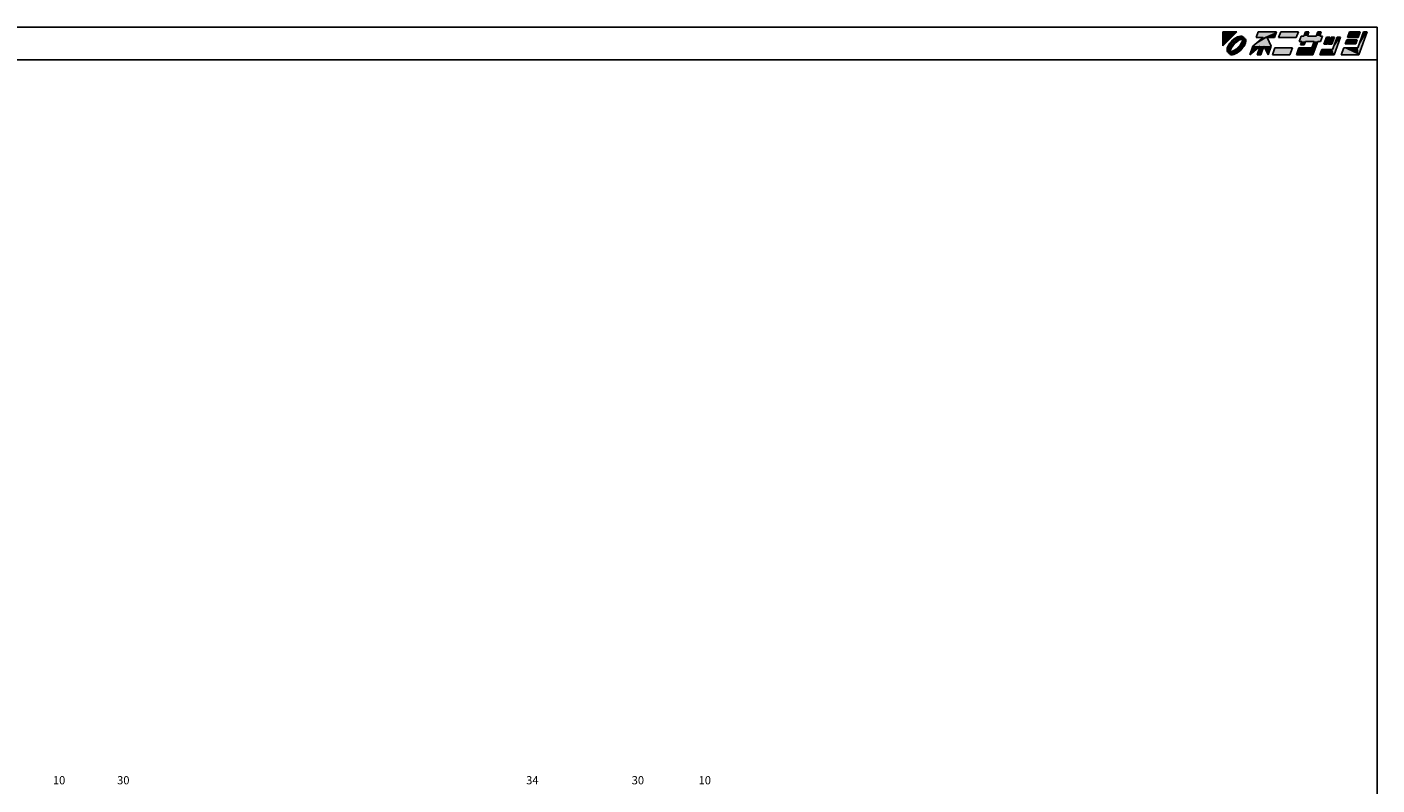
# Model space of a CAD drawing. Extents: x 5 to 755, y 5 to 505.
# Drawn here: x 343 to 755, y 274 to 505 of the extents above; entities that cross this region are included whole.
import ezdxf

# ---------------------------------------------------------------- set-up
doc = ezdxf.new("R2010")
doc.units = 0
doc.header["$LTSCALE"] = 0.5
doc.layers.add('SUNPO', color=1, linetype='CONTINUOUS')
doc.layers.add('WAKU', color=3, linetype='CONTINUOUS')
doc.styles.add('MX_NOTE_STANDARD', font='txt.shx', dxfattribs={"height": 2.5, "bigfont": 'extfont.shx'})

# ---------------------------------------------------------------- blocks, each defined once
blk = doc.blocks.new('*U0')
at = {"layer": 'WAKU', "linetype": 'CONTINUOUS'}
for points in [[(367.971276, 286.222222), (372.249053, 290.5), (367.971276, 290.5)], [(371.431374, 288.369826), (370.950599, 287.96948), (371.954587, 288.264284)], [(371.926464, 288.70701), (371.431374, 288.369826), (372.440235, 288.547585)], [(372.440235, 288.547585), (371.431374, 288.369826), (371.954587, 288.264284)], [(372.417683, 288.968648), (371.926464, 288.70701), (373.290857, 288.835581)], [(373.290857, 288.835581), (371.926464, 288.70701), (372.89514, 288.740065)], [(372.89514, 288.740065), (371.926464, 288.70701), (372.440235, 288.547585)], [(372.886988, 289.145129), (372.417683, 288.968648), (373.998821, 289.115757)], [(373.998821, 289.115757), (372.417683, 288.968648), (374.225306, 288.920895)], [(372.417683, 288.968648), (373.597996, 288.840902), (374.225306, 288.920895)], [(372.417683, 288.968648), (373.290857, 288.835581), (373.597996, 288.840902)], [(373.005639, 288.435768), (372.504269, 288.173821), (374.019229, 288.298569)], [(373.317143, 289.229972), (372.886988, 289.145129), (373.692348, 289.22006)], [(373.692348, 289.22006), (372.886988, 289.145129), (373.998821, 289.115757)], [(373.482636, 288.608014), (373.005639, 288.435768), (374.641749, 288.504452)], [(374.641749, 288.504452), (373.005639, 288.435768), (374.019229, 288.298569)], [(373.916941, 288.683944), (373.482636, 288.608014), (374.363484, 288.64263)], [(374.363484, 288.64263), (373.482636, 288.608014), (374.641749, 288.504452)], [(374.225306, 288.920895), (373.597996, 288.840902), (374.363484, 288.64263)], [(373.597996, 288.840902), (373.799148, 288.781929), (374.363484, 288.64263)], [(373.799148, 288.781929), (373.916941, 288.683944), (374.363484, 288.64263)], [(374.641749, 288.504452), (374.019229, 288.298569), (374.836612, 288.277967)], [(381.524851, 288.776923), (377.155205, 286.192308), (382.755205, 286.192308)], [(380.311313, 288.776923), (377.155205, 286.192308), (381.524851, 288.776923)], [(378.095928, 288.776923), (384.323077, 290.5), (378.723077, 290.5)], [(384.323077, 290.5), (378.095928, 288.776923), (380.311313, 288.776923)], [(384.323077, 290.5), (380.311313, 288.776923), (383.695928, 288.776923)], [(380.311313, 288.776923), (381.524851, 288.776923), (383.695928, 288.776923)], [(385.615385, 290.5), (384.988236, 288.776923), (390.372851, 288.776923)], [(390.372851, 288.776923), (391, 290.5), (385.615385, 290.5)], [(398.337331, 289.207692), (391.28784, 287.592308), (392.095533, 287.592308)], [(391.28784, 287.592308), (398.337331, 289.207692), (397.529638, 289.207692)], [(391.875792, 289.207692), (391.28784, 287.592308), (397.529638, 289.207692)], [(397.529638, 289.207692), (392.683485, 289.207692), (391.875792, 289.207692)], [(398.337331, 289.207692), (392.095533, 287.592308), (397.749379, 287.592308)], [(393.153846, 290.5), (392.683485, 289.207692), (393.760408, 289.207692)], [(393.760408, 289.207692), (392.683485, 289.207692), (397.529638, 289.207692)], [(393.760408, 289.207692), (394.230769, 290.5), (393.153846, 290.5)], [(397.529638, 289.207692), (396.452715, 289.207692), (393.760408, 289.207692)], [(396.452715, 289.207692), (398, 290.5), (396.923077, 290.5)], [(398, 290.5), (396.452715, 289.207692), (397.529638, 289.207692)], [(399.565894, 288.884615), (398.781958, 286.730769), (399.858881, 286.730769)], [(399.858881, 286.730769), (400.642817, 288.884615), (399.565894, 288.884615)], [(400.965894, 288.884615), (400.181958, 286.730769), (401.258881, 286.730769)], [(401.258881, 286.730769), (402.042817, 288.884615), (400.965894, 288.884615)], [(401.424776, 285.115385), (403.873587, 288.884615), (402.796663, 288.884615)], [(403.873587, 288.884615), (401.424776, 285.115385), (401.913747, 283.5)], [(406.615385, 290.5), (405.988236, 288.776923), (409.219005, 288.776923)], [(409.219005, 288.776923), (409.846154, 290.5), (406.615385, 290.5)], [(409.159221, 285.653846), (412, 290.5), (410.923077, 290.5)], [(412, 290.5), (409.159221, 285.653846), (409.452208, 283.5)], [(369.326146, 285.584287), (369.241303, 285.154132), (369.73149, 285.576021)], [(369.73149, 285.576021), (369.241303, 285.154132), (369.635696, 285.180404)], [(369.635696, 285.180404), (369.241303, 285.154132), (369.630358, 284.873087)], [(369.241303, 285.154132), (369.251215, 284.778928), (369.630358, 284.873087)], [(369.630358, 284.873087), (369.251215, 284.778928), (369.689155, 284.672435)], [(369.251215, 284.778928), (369.355518, 284.472454), (369.689155, 284.672435)], [(369.502627, 286.053593), (369.326146, 285.584287), (369.923519, 286.031028)], [(369.923519, 286.031028), (369.326146, 285.584287), (369.73149, 285.576021)], [(369.689155, 284.672435), (369.355518, 284.472454), (369.787305, 284.553935)], [(369.787305, 284.553935), (369.355518, 284.472454), (370.172911, 284.451856)], [(369.355518, 284.472454), (369.550381, 284.245969), (370.172911, 284.451856)], [(369.764265, 286.544812), (369.502627, 286.053593), (370.207035, 286.51657)], [(370.207035, 286.51657), (369.502627, 286.053593), (369.923519, 286.031028)], [(370.172911, 284.451856), (369.550381, 284.245969), (371.186428, 284.314625)], [(371.186428, 284.314625), (369.550381, 284.245969), (370.709458, 284.142397)], [(369.550381, 284.245969), (369.828646, 284.107791), (370.709458, 284.142397)], [(370.101449, 287.039901), (369.764265, 286.544812), (370.207035, 286.51657)], [(369.863139, 284.988189), (369.787305, 284.553935), (370.260168, 284.959969)], [(370.260168, 284.959969), (369.787305, 284.553935), (370.172911, 284.451856)], [(370.035293, 285.465154), (369.863139, 284.988189), (370.260168, 284.959969)], [(370.297156, 285.966509), (370.035293, 285.465154), (370.530712, 285.590875)], [(370.530712, 285.590875), (370.035293, 285.465154), (370.260168, 284.959969)], [(370.501795, 287.520677), (370.101449, 287.039901), (370.996098, 287.475108)], [(370.996098, 287.475108), (370.101449, 287.039901), (370.207035, 286.51657)], [(370.681395, 284.539195), (370.172911, 284.451856), (371.186428, 284.314625)], [(370.638671, 286.473), (370.297156, 285.966509), (370.971896, 286.268471)], [(370.971896, 286.268471), (370.297156, 285.966509), (370.530712, 285.590875)], [(370.950599, 287.96948), (370.501795, 287.520677), (370.996098, 287.475108)], [(371.04672, 286.965174), (370.638671, 286.473), (371.545827, 286.924893)], [(371.545827, 286.924893), (370.638671, 286.473), (370.971896, 286.268471)], [(371.312263, 284.810332), (370.681395, 284.539195), (371.68777, 284.576545)], [(371.68777, 284.576545), (370.681395, 284.539195), (371.186428, 284.314625)], [(371.954587, 288.264284), (370.950599, 287.96948), (370.996098, 287.475108)], [(371.505632, 287.424128), (371.04672, 286.965174), (371.545827, 286.924893)], [(371.751882, 284.202798), (371.296984, 284.010368), (372.265666, 284.043411)], [(371.98994, 285.251431), (371.312263, 284.810332), (372.194232, 284.918099)], [(372.194232, 284.918099), (371.312263, 284.810332), (371.68777, 284.576545)], [(371.997783, 287.832235), (371.505632, 287.424128), (372.202181, 287.498991)], [(372.202181, 287.498991), (371.505632, 287.424128), (371.545827, 286.924893)], [(372.237497, 284.486117), (371.751882, 284.202798), (372.760756, 284.380595)], [(372.760756, 284.380595), (371.751882, 284.202798), (372.265666, 284.043411)], [(372.646296, 285.825506), (371.98994, 285.251431), (373.145266, 285.785089)], [(373.145266, 285.785089), (371.98994, 285.251431), (372.686363, 285.326171)], [(372.686363, 285.326171), (371.98994, 285.251431), (372.194232, 284.918099)], [(372.504269, 288.173821), (371.997783, 287.832235), (372.879878, 287.940057)], [(372.879878, 287.940057), (371.997783, 287.832235), (372.202181, 287.498991)], [(373.195965, 285.275232), (372.237497, 284.486117), (373.690335, 285.229744)], [(373.690335, 285.229744), (372.237497, 284.486117), (373.241532, 284.780941)], [(373.241532, 284.780941), (372.237497, 284.486117), (372.760756, 284.380595)], [(374.019229, 288.298569), (372.504269, 288.173821), (373.510738, 288.21124)], [(373.510738, 288.21124), (372.504269, 288.173821), (372.879878, 287.940057)], [(373.220238, 286.48192), (372.646296, 285.825506), (373.553316, 286.277229)], [(373.553316, 286.277229), (372.646296, 285.825506), (373.145266, 285.785089)], [(373.98505, 286.233718), (373.195965, 285.275232), (374.427865, 286.205609)], [(374.427865, 286.205609), (373.195965, 285.275232), (374.090681, 285.71052)], [(374.090681, 285.71052), (373.195965, 285.275232), (373.690335, 285.229744)], [(373.661353, 287.159534), (373.220238, 286.48192), (373.894843, 286.783693)], [(373.894843, 286.783693), (373.220238, 286.48192), (373.553316, 286.277229)], [(373.932071, 287.790402), (373.661353, 287.159534), (374.328925, 287.761987)], [(374.328925, 287.761987), (373.661353, 287.159534), (374.156732, 287.28503)], [(374.156732, 287.28503), (373.661353, 287.159534), (373.894843, 286.783693)], [(374.019229, 288.298569), (373.932071, 287.790402), (374.40481, 288.196249)], [(374.40481, 288.196249), (373.932071, 287.790402), (374.328925, 287.761987)], [(374.268507, 286.719278), (373.98505, 286.233718), (374.689503, 286.696828)], [(374.689503, 286.696828), (373.98505, 286.233718), (374.427865, 286.205609)], [(374.019229, 288.298569), (374.40481, 288.196249), (374.836612, 288.277967)], [(374.46071, 287.174248), (374.268507, 286.719278), (374.865984, 287.166134)], [(374.865984, 287.166134), (374.268507, 286.719278), (374.689503, 286.696828)], [(374.836612, 288.277967), (374.40481, 288.196249), (374.940915, 287.971493)], [(374.40481, 288.196249), (374.502951, 288.077918), (374.940915, 287.971493)], [(374.556361, 287.569864), (374.46071, 287.174248), (374.865984, 287.166134)], [(374.502951, 288.077918), (374.561802, 287.877253), (374.940915, 287.971493)], [(374.561802, 287.877253), (374.556361, 287.569864), (374.950827, 287.596289)], [(374.950827, 287.596289), (374.556361, 287.569864), (374.865984, 287.166134)], [(374.940915, 287.971493), (374.561802, 287.877253), (374.950827, 287.596289)], [(377.155205, 286.192308), (376.175285, 283.5), (379.397145, 286.138462)], [(377.155205, 286.192308), (380.493667, 286.192308), (382.755205, 286.192308)], [(377.155205, 286.192308), (379.397145, 286.138462), (380.493667, 286.192308)], [(379.397145, 286.138462), (378.436824, 283.5), (379.513747, 283.5)], [(380.493667, 286.192308), (379.397145, 286.138462), (379.513747, 283.5)], [(382.755205, 286.192308), (380.493667, 286.192308), (381.775285, 283.5)], [(383.851529, 285.653846), (383.067593, 283.5), (388.452208, 283.5)], [(388.452208, 283.5), (389.236144, 285.653846), (383.851529, 285.653846)], [(391.174606, 285.653846), (390.39067, 283.5), (395.452208, 283.5)], [(395.452208, 283.5), (395.159221, 285.653846), (391.174606, 285.653846)], [(393.172456, 287.592308), (391.703565, 286.515385), (392.780488, 286.515385)], [(392.095533, 287.592308), (391.703565, 286.515385), (393.172456, 287.592308)], [(392.095533, 287.592308), (396.941687, 287.592308), (397.749379, 287.592308)], [(392.095533, 287.592308), (393.172456, 287.592308), (396.941687, 287.592308)], [(396.941687, 287.592308), (393.172456, 287.592308), (395.864763, 287.592308)], [(395.864763, 287.592308), (395.159221, 285.653846), (395.452208, 283.5)], [(396.941687, 287.592308), (395.864763, 287.592308), (395.452208, 283.5)], [(398.194006, 285.115385), (397.606055, 283.5), (401.913747, 283.5)], [(401.913747, 283.5), (401.424776, 285.115385), (398.194006, 285.115385)], [(404.851529, 285.653846), (404.067593, 283.5), (409.452208, 283.5)], [(409.452208, 283.5), (409.159221, 285.653846), (404.851529, 285.653846)], [(405.753055, 288.130769), (405.282694, 286.838462), (408.513463, 286.838462)], [(408.513463, 286.838462), (408.983824, 288.130769), (405.753055, 288.130769)], [(370.709458, 284.142397), (369.828646, 284.107791), (370.275177, 284.066476)], [(369.828646, 284.107791), (369.966824, 283.829526), (370.275177, 284.066476)], [(370.275177, 284.066476), (369.966824, 283.829526), (370.392927, 283.968568)], [(370.392927, 283.968568), (369.966824, 283.829526), (370.594177, 283.909498)], [(370.594177, 283.909498), (369.966824, 283.829526), (371.774448, 283.781773)], [(369.966824, 283.829526), (370.193309, 283.634664), (371.774448, 283.781773)], [(371.774448, 283.781773), (370.193309, 283.634664), (371.305142, 283.605291)], [(370.193309, 283.634664), (370.499782, 283.530361), (371.305142, 283.605291)], [(371.305142, 283.605291), (370.499782, 283.530361), (370.874987, 283.520449)], [(370.901294, 283.914863), (370.594177, 283.909498), (371.774448, 283.781773)], [(371.296984, 284.010368), (370.901294, 283.914863), (371.774448, 283.781773)], [(372.265666, 284.043411), (371.296984, 284.010368), (371.774448, 283.781773)]]:
    blk.add_solid(points, dxfattribs=at)

msp = doc.modelspace()

# ---------------------------------------------------------------- linework, layer by layer
at = {"layer": 'WAKU'}
for p, q in [((5, 505), (755, 505)), ((755, 505), (755, 5)), ((5, 495), (755, 495))]:
    msp.add_line(p, q, dxfattribs=at)
at = {"layer": 'WAKU', "linetype": 'CONTINUOUS'}
for p, q in [((707.971276, 503.5), (712.249053, 503.5)), ((707.971276, 499.222222), (712.249053, 503.5)), ((707.971276, 503.5), (707.971276, 499.222222)), ((718.723077, 503.5), (718.095928, 501.776923)), ((718.723077, 503.5), (724.323077, 503.5)), ((724.323077, 503.5), (723.695928, 501.776923)), ((724.988236, 501.776923), (725.615385, 503.5)), ((725.615385, 503.5), (731, 503.5)), ((730.372851, 501.776923), (731, 503.5)), ((732.683485, 502.207692), (733.153846, 503.5)), ((733.153846, 503.5), (734.230769, 503.5)), ((733.760408, 502.207692), (734.230769, 503.5)), ((736.452715, 502.207692), (736.923077, 503.5)), ((736.923077, 503.5), (738, 503.5)), ((737.529638, 502.207692), (738, 503.5)), ((746.615385, 503.5), (745.988236, 501.776923)), ((746.615385, 503.5), (749.846154, 503.5)), ((749.159221, 498.653846), (750.923077, 503.5)), ((749.219005, 501.776923), (749.846154, 503.5)), ((749.452208, 496.5), (752, 503.5)), ((750.923077, 503.5), (752, 503.5)), ((709.326146, 498.584287), (709.241303, 498.154132)), ((709.502627, 499.053593), (709.326146, 498.584287)), ((709.764265, 499.544812), (709.502627, 499.053593)), ((709.73149, 498.576021), (709.635696, 498.180404)), ((709.923519, 499.031028), (709.73149, 498.576021)), ((710.101449, 500.039901), (709.764265, 499.544812)), ((710.035293, 498.465154), (709.863139, 497.988189)), ((710.207035, 499.51657), (709.923519, 499.031028)), ((710.297156, 498.966509), (710.035293, 498.465154)), ((710.501795, 500.520677), (710.101449, 500.039901)), ((710.996098, 500.475108), (710.207035, 499.51657)), ((710.530712, 498.590875), (710.260168, 497.959969)), ((710.638671, 499.473), (710.297156, 498.966509)), ((710.950599, 500.96948), (710.501795, 500.520677)), ((710.971896, 499.268471), (710.530712, 498.590875)), ((711.04672, 499.965174), (710.638671, 499.473)), ((711.431374, 501.369826), (710.950599, 500.96948)), ((711.545827, 499.924893), (710.971896, 499.268471)), ((711.954587, 501.264284), (710.996098, 500.475108)), ((711.505632, 500.424128), (711.04672, 499.965174)), ((711.926464, 501.70701), (711.431374, 501.369826)), ((711.997783, 500.832235), (711.505632, 500.424128)), ((712.202181, 500.498991), (711.545827, 499.924893)), ((712.417683, 501.968648), (711.926464, 501.70701)), ((712.440235, 501.547585), (711.954587, 501.264284)), ((711.98994, 498.251431), (712.646296, 498.825506)), ((712.504269, 501.173821), (711.997783, 500.832235)), ((712.879878, 500.940057), (712.202181, 500.498991)), ((712.886988, 502.145129), (712.417683, 501.968648)), ((712.89514, 501.740065), (712.440235, 501.547585)), ((713.005639, 501.435768), (712.504269, 501.173821)), ((712.646296, 498.825506), (713.220238, 499.48192)), ((712.686363, 498.326171), (713.145266, 498.785089)), ((713.510738, 501.21124), (712.879878, 500.940057)), ((713.317143, 502.229972), (712.886988, 502.145129)), ((713.290857, 501.835581), (712.89514, 501.740065)), ((713.482636, 501.608014), (713.005639, 501.435768)), ((713.145266, 498.785089), (713.553316, 499.277229)), ((713.195965, 498.275232), (713.98505, 499.233718)), ((713.220238, 499.48192), (713.661353, 500.159534)), ((713.597996, 501.840902), (713.290857, 501.835581)), ((713.692348, 502.22006), (713.317143, 502.229972)), ((713.916941, 501.683944), (713.482636, 501.608014)), ((714.019229, 501.298569), (713.510738, 501.21124)), ((713.553316, 499.277229), (713.894843, 499.783693)), ((713.799148, 501.781929), (713.597996, 501.840902)), ((713.661353, 500.159534), (713.932071, 500.790402)), ((713.690335, 498.229744), (714.090681, 498.71052)), ((713.998821, 502.115757), (713.692348, 502.22006)), ((713.916941, 501.683944), (713.799148, 501.781929)), ((713.894843, 499.783693), (714.156732, 500.28503)), ((713.932071, 500.790402), (714.019229, 501.298569)), ((713.98505, 499.233718), (714.268507, 499.719278)), ((714.225306, 501.920895), (713.998821, 502.115757)), ((714.090681, 498.71052), (714.427865, 499.205609)), ((714.156732, 500.28503), (714.328925, 500.761987)), ((714.363484, 501.64263), (714.225306, 501.920895)), ((714.268507, 499.719278), (714.46071, 500.174248)), ((714.328925, 500.761987), (714.40481, 501.196249)), ((714.641749, 501.504452), (714.363484, 501.64263)), ((714.502951, 501.077918), (714.40481, 501.196249)), ((714.427865, 499.205609), (714.689503, 499.696828)), ((714.46071, 500.174248), (714.556361, 500.569864)), ((714.561802, 500.877253), (714.502951, 501.077918)), ((714.556361, 500.569864), (714.561802, 500.877253)), ((714.836612, 501.277967), (714.641749, 501.504452)), ((714.689503, 499.696828), (714.865984, 500.166134)), ((714.940915, 500.971493), (714.836612, 501.277967)), ((714.865984, 500.166134), (714.950827, 500.596289)), ((714.950827, 500.596289), (714.940915, 500.971493)), ((716.175285, 496.5), (717.155205, 499.192308)), ((719.397145, 499.138462), (716.175285, 496.5)), ((720.311313, 501.776923), (717.155205, 499.192308)), ((718.095928, 501.776923), (720.311313, 501.776923)), ((718.436824, 496.5), (719.397145, 499.138462)), ((719.513747, 496.5), (720.493667, 499.192308)), ((720.493667, 499.192308), (721.775285, 496.5)), ((721.524851, 501.776923), (723.695928, 501.776923)), ((721.524851, 501.776923), (722.755205, 499.192308)), ((721.775285, 496.5), (722.755205, 499.192308)), ((723.067593, 496.5), (723.851529, 498.653846)), ((723.851529, 498.653846), (729.236144, 498.653846)), ((724.988236, 501.776923), (730.372851, 501.776923)), ((728.452208, 496.5), (729.236144, 498.653846)), ((730.39067, 496.5), (731.174606, 498.653846)), ((731.174606, 498.653846), (735.159221, 498.653846)), ((731.28784, 500.592308), (731.875792, 502.207692)), ((731.28784, 500.592308), (732.095533, 500.592308)), ((731.703565, 499.515385), (732.095533, 500.592308)), ((731.703565, 499.515385), (732.780488, 499.515385)), ((731.875792, 502.207692), (732.683485, 502.207692)), ((732.780488, 499.515385), (733.172456, 500.592308)), ((733.172456, 500.592308), (735.864763, 500.592308)), ((733.760408, 502.207692), (736.452715, 502.207692)), ((735.159221, 498.653846), (735.864763, 500.592308)), ((735.452208, 496.5), (736.941687, 500.592308)), ((736.941687, 500.592308), (737.749379, 500.592308)), ((737.529638, 502.207692), (738.337331, 502.207692)), ((737.749379, 500.592308), (738.337331, 502.207692)), ((738.781958, 499.730769), (739.565894, 501.884615)), ((738.781958, 499.730769), (739.858881, 499.730769)), ((739.565894, 501.884615), (740.642817, 501.884615)), ((739.858881, 499.730769), (740.642817, 501.884615)), ((740.181958, 499.730769), (740.965894, 501.884615)), ((740.181958, 499.730769), (741.258881, 499.730769)), ((740.965894, 501.884615), (742.042817, 501.884615)), ((741.258881, 499.730769), (742.042817, 501.884615)), ((741.424776, 498.115385), (742.796663, 501.884615)), ((741.913747, 496.5), (743.873587, 501.884615)), ((742.796663, 501.884615), (743.873587, 501.884615)), ((744.067593, 496.5), (744.851529, 498.653846)), ((744.851529, 498.653846), (749.159221, 498.653846)), ((745.753055, 501.130769), (745.282694, 499.838462)), ((745.282694, 499.838462), (748.513463, 499.838462)), ((745.753055, 501.130769), (748.983824, 501.130769)), ((745.988236, 501.776923), (749.219005, 501.776923)), ((748.513463, 499.838462), (748.983824, 501.130769)), ((709.241303, 498.154132), (709.251215, 497.778928)), ((709.251215, 497.778928), (709.355518, 497.472454)), ((709.355518, 497.472454), (709.550381, 497.245969)), ((709.550381, 497.245969), (709.828646, 497.107791)), ((709.635696, 498.180404), (709.630358, 497.873087)), ((709.630358, 497.873087), (709.689155, 497.672435)), ((709.689155, 497.672435), (709.787305, 497.553935)), ((709.863139, 497.988189), (709.787305, 497.553935)), ((709.828646, 497.107791), (709.966824, 496.829526)), ((709.966824, 496.829526), (710.193309, 496.634664)), ((710.260168, 497.959969), (710.172911, 497.451856)), ((710.172911, 497.451856), (710.681395, 497.539195)), ((710.193309, 496.634664), (710.499782, 496.530361)), ((710.275177, 497.066476), (710.709458, 497.142397)), ((710.275177, 497.066476), (710.392927, 496.968568)), ((710.392927, 496.968568), (710.594177, 496.909498)), ((710.499782, 496.530361), (710.874987, 496.520449)), ((710.594177, 496.909498), (710.901294, 496.914863)), ((710.681395, 497.539195), (711.312263, 497.810332)), ((710.709458, 497.142397), (711.186428, 497.314625)), ((710.874987, 496.520449), (711.305142, 496.605291)), ((710.901294, 496.914863), (711.296984, 497.010368)), ((711.186428, 497.314625), (711.68777, 497.576545)), ((711.296984, 497.010368), (711.751882, 497.202798)), ((711.305142, 496.605291), (711.774448, 496.781773)), ((711.312263, 497.810332), (711.98994, 498.251431)), ((711.68777, 497.576545), (712.194232, 497.918099)), ((711.751882, 497.202798), (712.237497, 497.486117)), ((711.774448, 496.781773), (712.265666, 497.043411)), ((712.194232, 497.918099), (712.686363, 498.326171)), ((712.237497, 497.486117), (713.195965, 498.275232)), ((712.265666, 497.043411), (712.760756, 497.380595)), ((712.760756, 497.380595), (713.241532, 497.780941)), ((713.241532, 497.780941), (713.690335, 498.229744)), ((718.436824, 496.5), (719.513747, 496.5)), ((723.067593, 496.5), (728.452208, 496.5)), ((730.39067, 496.5), (735.452208, 496.5)), ((737.606055, 496.5), (738.194006, 498.115385)), ((737.606055, 496.5), (741.913747, 496.5)), ((738.194006, 498.115385), (741.424776, 498.115385)), ((749.452208, 496.5), (744.067593, 496.5))]:
    msp.add_line(p, q, dxfattribs=at)

# ---------------------------------------------------------------- block references
msp.add_blockref('*U0', (340, 213), dxfattribs=at)

# ---------------------------------------------------------------- texts
at = {"layer": 'SUNPO', "linetype": 'CONTINUOUS', "style": 'MX_NOTE_STANDARD'}
for s, p in [('10', (351.025883, 274.03524)), ('30', (370.609217, 274.03524)), ('34', (495.400883, 274.03524)), ('30', (527.609217, 274.03524)), ('10', (548.025883, 274.03524))]:
    msp.add_text(s, height=2.5, dxfattribs=at).set_placement(p)

doc.saveas('drawing.dxf')
